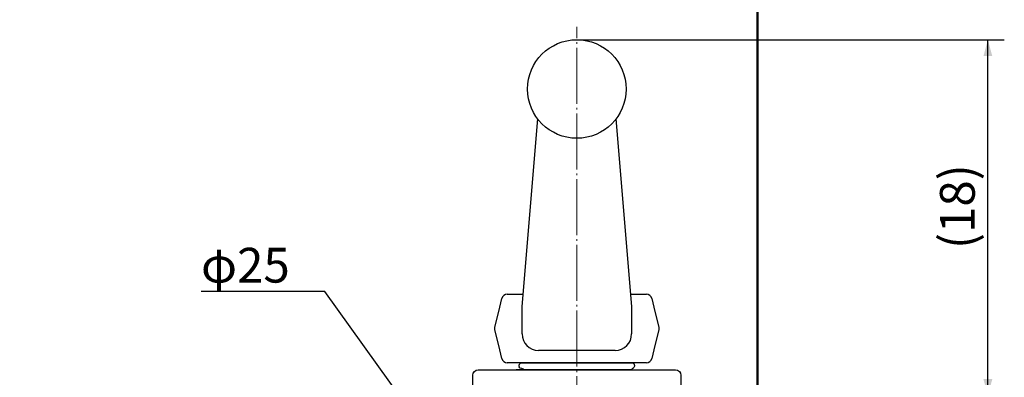
# Model space of a CAD drawing. Units: millimetres. Extents: x 0 to 459, y -17 to 342.
# Drawn here: x 273 to 453, y 123 to 189 of the extents above; entities that cross this region are included whole.
import ezdxf

# ---------------------------------------------------------------- set-up
doc = ezdxf.new("R2010")
doc.units = ezdxf.units.MM
doc.header["$LTSCALE"] = 5.08
doc.header["$PDMODE"] = 1
doc.header["$PDSIZE"] = -2
doc.linetypes.add('STYLE_09', pattern=[2.361145, 2.013855, -0.138931, 0.069427, -0.138931])
doc.layers.get('0').update_dxf_attribs({"lineweight": 15})
for name, color, linetype, lineweight in [('Kandu', 7, 'Continuous', 5), ('一般', 7, 'Continuous', 5), ('寸法', 7, 'Continuous', 5)]:
    doc.layers.add(name, color=color, linetype=linetype, lineweight=lineweight)
doc.styles.add('ＶＷゴシック Std W5', font='txt', dxfattribs={"bigfont": 'ＶＷゴシック Std W5'})
doc.dimstyles.new('JOJI', dxfattribs={"dimtxt": 6.35, "dimasz": 1.999878, "dimexe": 2, "dimexo": 0, "dimgap": 0.5, "dimtad": 1, "dimdec": 3, "dimzin": 15, "dimdsep": 46, "dimtxsty": 'ＶＷゴシック Std W5', "dimblk": 'VW_FILLEDARROW', "dimcen": 0, "dimadec": 0, "dimazin": 0, "dimtfac": 1, "dimtdec": 3, "dimtix": 1, "dimtofl": 0, "dimtmove": 0, "dimatfit": 3, "dimldrblk": 'VW_FILLEDARROW', "dimfxl": 1, "dimfrac": 2, "dimtolj": 1, "dimtzin": 15, "dimarcsym": 0})

# ---------------------------------------------------------------- blocks, each defined once
blk = doc.blocks.new('*U1')
at = {"layer": 'Kandu', "color": 7, "linetype": 'Continuous', "lineweight": 50}
blk.add_lwpolyline([(-203.17425, 142.2594), (204.82575, 142.2594), (204.82575, -142.7406), (-203.17425, -142.7406)], close=True, dxfattribs=at)
blk = doc.blocks.new('*U2')
at = {"layer": '一般', "color": 7}
blk.add_blockref('*U1', (0, 0), dxfattribs=at)
blk = doc.blocks.new('*D31')
at = {"layer": 'Defpoints', "color": 0, "lineweight": 0}
for p in [(375, 185), (420.01, 120), (450.01, 120)]:
    blk.add_point(p, dxfattribs=at)
at = {"layer": '寸法', "color": 0, "linetype": 'Continuous', "lineweight": -2}
for p, q in [((375, 185), (453.01, 185)), ((450.01, 120), (450.01, 185)), ((420.01, 120), (453.01, 120))]:
    blk.add_line(p, q, dxfattribs=at)
at = {"layer": '寸法', "color": 0, "lineweight": -2}
for points in [[(450.01, 185), (450.82, 182), (449.21, 182)], [(450.01, 120), (449.21, 123), (450.82, 123)]]:
    blk.add_solid(points, dxfattribs=at)
at = {"color": 0, "linetype": 'Continuous', "lineweight": -2}
blk.add_wipeout([(448.51, 146.78), (448.51, 158.22), (442.16, 158.22), (442.16, 146.78)], dxfattribs=at).dxf.layer = '寸法'
at = {"layer": '寸法', "color": 0, "insert": (441.27, 146.78), "char_height": 6.35, "attachment_point": 1, "rotation": 90, "line_spacing_factor": 0.60241, "style": 'ＶＷゴシック Std W5'}
blk.add_mtext('(18)', dxfattribs=at)
blk = doc.blocks.new('VW_FILLEDARROW')
at = {"color": 0, "lineweight": -2}
blk.add_solid([(0, 0), (-1.5, -0.402), (-1.5, 0.402)], dxfattribs=at)
blk = doc.blocks.new('*D42')
at = {"layer": 'Defpoints', "color": 0, "lineweight": 0}
for p in [(367.7, 85.15), (382.3, 64.85)]:
    blk.add_point(p, dxfattribs=at)
at = {"layer": '寸法', "color": 0, "linetype": 'Continuous', "lineweight": -2}
for p, q in [((329, 139), (306.41, 139)), ((367.7, 85.15), (329, 139)), ((382.3, 64.85), (367.7, 85.15))]:
    blk.add_line(p, q, dxfattribs=at)
at = {"layer": '寸法', "color": 0, "lineweight": -2}
for points in [[(367.7, 85.15), (370.08, 83.15), (368.77, 82.23)], [(382.3, 64.85), (379.92, 66.85), (381.23, 67.77)]]:
    blk.add_solid(points, dxfattribs=at)
at = {"color": 0, "linetype": 'Continuous', "lineweight": -2}
blk.add_wipeout([(306.41, 139.75), (320, 139.75), (320, 146.1), (306.41, 146.1)], dxfattribs=at).dxf.layer = '寸法'
at = {"layer": '寸法', "color": 0, "insert": (306.41, 146.99), "char_height": 6.35, "attachment_point": 1, "line_spacing_factor": 0.60241, "style": 'ＶＷゴシック Std W5'}
blk.add_mtext('φ25', dxfattribs=at)

msp = doc.modelspace()

# ---------------------------------------------------------------- linework, layer by layer
at = {"layer": 'Kandu', "color": 7, "linetype": 'STYLE_09', "lineweight": 9}
msp.add_line((375, 77.32759), (375, 187.32759), dxfattribs=at)
at = {"layer": 'Kandu', "color": 7, "linetype": 'Continuous', "lineweight": 25}
for p, q in [((362.2884, 138.5), (365.1875, 138.5)), ((384.8125, 138.5), (387.7116, 138.5)), ((360.75, 135.375), (361.31601, 137.73337)), ((388.68399, 137.73337), (389.25, 135.375)), ((360.05601, 132.48337), (360.75, 135.375)), ((389.25, 135.375), (389.94399, 132.48337)), ((360.0284, 132.25368), (360.02841, 132.25552)), ((360.0284, 132.25184), (360.0284, 132.25368)), ((360.0284, 132.25), (360.0284, 132.25184)), ((360.0284, 132.24816), (360.0284, 132.25)), ((360.0284, 132.24632), (360.0284, 132.24816)), ((360.02841, 132.24448), (360.0284, 132.24632)), ((360.02841, 132.25552), (360.02842, 132.25736)), ((360.02842, 132.24264), (360.02841, 132.24448)), ((360.02842, 132.25736), (360.02844, 132.2592)), ((360.02844, 132.2408), (360.02842, 132.24264)), ((360.02844, 132.2592), (360.02846, 132.26104)), ((360.02846, 132.23896), (360.02844, 132.2408)), ((360.02846, 132.26104), (360.02848, 132.26288)), ((360.02848, 132.23712), (360.02846, 132.23896)), ((360.02848, 132.26288), (360.02851, 132.26472)), ((360.02851, 132.23528), (360.02848, 132.23712)), ((360.02851, 132.26472), (360.02853, 132.26656)), ((360.02853, 132.23344), (360.02851, 132.23528)), ((360.02853, 132.26656), (360.02857, 132.2684)), ((360.02857, 132.2316), (360.02853, 132.23344)), ((360.02857, 132.2684), (360.0286, 132.27024)), ((360.0286, 132.22976), (360.02857, 132.2316)), ((360.0286, 132.27024), (360.02864, 132.27208)), ((360.02864, 132.22792), (360.0286, 132.22976)), ((360.02864, 132.27208), (360.02868, 132.27392)), ((360.02868, 132.22608), (360.02864, 132.22792)), ((360.02868, 132.27392), (360.02873, 132.27576)), ((360.02873, 132.22424), (360.02868, 132.22608)), ((360.02873, 132.27576), (360.02878, 132.2776)), ((360.02878, 132.2224), (360.02873, 132.22424)), ((360.02878, 132.2776), (360.02883, 132.27944)), ((360.02883, 132.22056), (360.02878, 132.2224)), ((360.02883, 132.27944), (360.02889, 132.28128)), ((360.02889, 132.21872), (360.02883, 132.22056)), ((360.02889, 132.28128), (360.02895, 132.28312)), ((360.02895, 132.21688), (360.02889, 132.21872)), ((360.02895, 132.28312), (360.02901, 132.28496)), ((360.02901, 132.21504), (360.02895, 132.21688)), ((360.02901, 132.28496), (360.02907, 132.2868)), ((360.02907, 132.2132), (360.02901, 132.21504)), ((360.02907, 132.2868), (360.02914, 132.28863)), ((360.02914, 132.21137), (360.02907, 132.2132)), ((360.02914, 132.28863), (360.02922, 132.29047)), ((360.02922, 132.20953), (360.02914, 132.21137)), ((360.02922, 132.29047), (360.02929, 132.29231)), ((360.02929, 132.20769), (360.02922, 132.20953)), ((360.02929, 132.29231), (360.02937, 132.29415)), ((360.02937, 132.20585), (360.02929, 132.20769)), ((360.02937, 132.29415), (360.02945, 132.29599)), ((360.02945, 132.20401), (360.02937, 132.20585)), ((360.02945, 132.29599), (360.02954, 132.29783)), ((360.02954, 132.20217), (360.02945, 132.20401)), ((360.02954, 132.29783), (360.02963, 132.29966)), ((360.02963, 132.20034), (360.02954, 132.20217)), ((360.02963, 132.29966), (360.02972, 132.3015)), ((360.02972, 132.1985), (360.02963, 132.20034)), ((360.02972, 132.3015), (360.02982, 132.30334)), ((360.02982, 132.19666), (360.02972, 132.1985)), ((360.02982, 132.30334), (360.02992, 132.30518)), ((360.02992, 132.19482), (360.02982, 132.19666)), ((360.02992, 132.30518), (360.03002, 132.30702)), ((360.03002, 132.19298), (360.02992, 132.19482)), ((360.03002, 132.30702), (360.03013, 132.30885)), ((360.03013, 132.19115), (360.03002, 132.19298)), ((360.03013, 132.30885), (360.03024, 132.31069)), ((360.03024, 132.18931), (360.03013, 132.19115)), ((360.03024, 132.31069), (360.03035, 132.31253)), ((360.03035, 132.18747), (360.03024, 132.18931)), ((360.03035, 132.31253), (360.03047, 132.31436)), ((360.03047, 132.18564), (360.03035, 132.18747)), ((360.03047, 132.31436), (360.03059, 132.3162)), ((360.03059, 132.1838), (360.03047, 132.18564)), ((360.03059, 132.3162), (360.03071, 132.31803)), ((360.03071, 132.18197), (360.03059, 132.1838)), ((360.03071, 132.31803), (360.03084, 132.31987)), ((360.03084, 132.18013), (360.03071, 132.18197)), ((360.03084, 132.31987), (360.03097, 132.32171)), ((360.03097, 132.17829), (360.03084, 132.18013)), ((360.03097, 132.32171), (360.0311, 132.32354)), ((360.0311, 132.17646), (360.03097, 132.17829)), ((360.0311, 132.32354), (360.03124, 132.32538)), ((360.03124, 132.17462), (360.0311, 132.17646)), ((360.03124, 132.32538), (360.03138, 132.32721)), ((360.03138, 132.17279), (360.03124, 132.17462)), ((360.03138, 132.32721), (360.03153, 132.32905)), ((360.03153, 132.17095), (360.03138, 132.17279)), ((360.03153, 132.32905), (360.03167, 132.33088)), ((360.03167, 132.16912), (360.03153, 132.17095)), ((360.03167, 132.33088), (360.03182, 132.33271)), ((360.03182, 132.16729), (360.03167, 132.16912)), ((360.03182, 132.33271), (360.03198, 132.33455)), ((360.03198, 132.16545), (360.03182, 132.16729)), ((360.03198, 132.33455), (360.03213, 132.33638)), ((360.03213, 132.16362), (360.03198, 132.16545)), ((360.03213, 132.33638), (360.0323, 132.33821)), ((360.0323, 132.16179), (360.03213, 132.16362)), ((360.0323, 132.33821), (360.03246, 132.34005)), ((360.03246, 132.15995), (360.0323, 132.16179)), ((360.03246, 132.34005), (360.03263, 132.34188)), ((360.03263, 132.15812), (360.03246, 132.15995)), ((360.03263, 132.34188), (360.0328, 132.34371)), ((360.0328, 132.15629), (360.03263, 132.15812)), ((360.0328, 132.34371), (360.03297, 132.34554)), ((360.03297, 132.15446), (360.0328, 132.15629)), ((360.03297, 132.34554), (360.03315, 132.34738)), ((360.03315, 132.15262), (360.03297, 132.15446)), ((360.03315, 132.34738), (360.03333, 132.34921)), ((360.03333, 132.15079), (360.03315, 132.15262)), ((360.03333, 132.34921), (360.03351, 132.35104)), ((360.03351, 132.14896), (360.03333, 132.15079)), ((360.03351, 132.35104), (360.0337, 132.35287)), ((360.0337, 132.14713), (360.03351, 132.14896)), ((360.0337, 132.35287), (360.03389, 132.3547)), ((360.03389, 132.1453), (360.0337, 132.14713)), ((360.03389, 132.3547), (360.03409, 132.35653)), ((360.03409, 132.14347), (360.03389, 132.1453)), ((360.03409, 132.35653), (360.03428, 132.35836)), ((360.03428, 132.14164), (360.03409, 132.14347)), ((360.03428, 132.35836), (360.03449, 132.36019)), ((360.03449, 132.13981), (360.03428, 132.14164)), ((360.03449, 132.36019), (360.03469, 132.36202)), ((360.03469, 132.13798), (360.03449, 132.13981)), ((360.03469, 132.36202), (360.0349, 132.36384)), ((360.0349, 132.13616), (360.03469, 132.13798)), ((360.0349, 132.36384), (360.03511, 132.36567)), ((360.03511, 132.13433), (360.0349, 132.13616)), ((360.03511, 132.36567), (360.03532, 132.3675)), ((360.03532, 132.1325), (360.03511, 132.13433)), ((360.03532, 132.3675), (360.03554, 132.36933)), ((360.03554, 132.13067), (360.03532, 132.1325)), ((360.03554, 132.36933), (360.03576, 132.37115)), ((360.03576, 132.12885), (360.03554, 132.13067)), ((360.03576, 132.37115), (360.03599, 132.37298)), ((360.03599, 132.12702), (360.03576, 132.12885)), ((360.03599, 132.37298), (360.03622, 132.37481)), ((360.03622, 132.12519), (360.03599, 132.12702)), ((360.03622, 132.37481), (360.03645, 132.37663)), ((360.03645, 132.12337), (360.03622, 132.12519)), ((360.03645, 132.37663), (360.03668, 132.37846)), ((360.03668, 132.12154), (360.03645, 132.12337)), ((360.03668, 132.37846), (360.03692, 132.38028)), ((360.03692, 132.11972), (360.03668, 132.12154)), ((360.03692, 132.38028), (360.03716, 132.38211)), ((360.03716, 132.11789), (360.03692, 132.11972)), ((360.03716, 132.38211), (360.03741, 132.38393)), ((360.03741, 132.11607), (360.03716, 132.11789)), ((360.03741, 132.38393), (360.03765, 132.38575)), ((360.03765, 132.11425), (360.03741, 132.11607)), ((360.03765, 132.38575), (360.03791, 132.38758)), ((360.03791, 132.11242), (360.03765, 132.11425)), ((360.03791, 132.38758), (360.03816, 132.3894)), ((360.03816, 132.1106), (360.03791, 132.11242)), ((360.03816, 132.3894), (360.03842, 132.39122)), ((360.03842, 132.10878), (360.03816, 132.1106)), ((360.03842, 132.39122), (360.03868, 132.39304)), ((360.03868, 132.10696), (360.03842, 132.10878)), ((360.03868, 132.39304), (360.03895, 132.39486)), ((360.03895, 132.10514), (360.03868, 132.10696)), ((360.03895, 132.39486), (360.03921, 132.39668)), ((360.03921, 132.10332), (360.03895, 132.10514)), ((360.03921, 132.39668), (360.03949, 132.3985)), ((360.03949, 132.1015), (360.03921, 132.10332)), ((360.03949, 132.3985), (360.03976, 132.40032)), ((360.03976, 132.09968), (360.03949, 132.1015)), ((360.03976, 132.40032), (360.04004, 132.40214)), ((360.04004, 132.09786), (360.03976, 132.09968)), ((360.04004, 132.40214), (360.04032, 132.40396)), ((360.04032, 132.09604), (360.04004, 132.09786)), ((360.04032, 132.40396), (360.0406, 132.40578)), ((360.0406, 132.09422), (360.04032, 132.09604)), ((360.0406, 132.40578), (360.04089, 132.4076)), ((360.04089, 132.0924), (360.0406, 132.09422)), ((360.04089, 132.4076), (360.04118, 132.40941)), ((360.04118, 132.09059), (360.04089, 132.0924)), ((360.04118, 132.40941), (360.04148, 132.41123)), ((360.04148, 132.08877), (360.04118, 132.09059)), ((360.04148, 132.41123), (360.04178, 132.41305)), ((360.04178, 132.08695), (360.04148, 132.08877)), ((360.04178, 132.41305), (360.04208, 132.41486)), ((360.04208, 132.08514), (360.04178, 132.08695)), ((360.04208, 132.41486), (360.04239, 132.41668)), ((360.04239, 132.08332), (360.04208, 132.08514)), ((360.04239, 132.41668), (360.04269, 132.41849)), ((360.04269, 132.08151), (360.04239, 132.08332)), ((360.04269, 132.41849), (360.04301, 132.4203)), ((360.04301, 132.0797), (360.04269, 132.08151)), ((360.04301, 132.4203), (360.04332, 132.42212)), ((360.04332, 132.07788), (360.04301, 132.0797)), ((360.04332, 132.42212), (360.04364, 132.42393)), ((360.04364, 132.07607), (360.04332, 132.07788)), ((360.04364, 132.42393), (360.04396, 132.42574)), ((360.04396, 132.07426), (360.04364, 132.07607)), ((360.04396, 132.42574), (360.04429, 132.42755)), ((360.04429, 132.07245), (360.04396, 132.07426)), ((360.04429, 132.42755), (360.04461, 132.42936)), ((360.04461, 132.07064), (360.04429, 132.07245)), ((360.04461, 132.42936), (360.04495, 132.43117)), ((360.04495, 132.06883), (360.04461, 132.07064)), ((360.04495, 132.43117), (360.04528, 132.43298)), ((360.04528, 132.06702), (360.04495, 132.06883)), ((360.04528, 132.43298), (360.04562, 132.43479)), ((360.04562, 132.06521), (360.04528, 132.06702)), ((360.04562, 132.43479), (360.04596, 132.4366)), ((360.04596, 132.0634), (360.04562, 132.06521)), ((360.04596, 132.4366), (360.04631, 132.43841)), ((360.04631, 132.06159), (360.04596, 132.0634)), ((360.04631, 132.43841), (360.04665, 132.44021)), ((360.04665, 132.05979), (360.04631, 132.06159)), ((360.04665, 132.44021), (360.04701, 132.44202)), ((360.04701, 132.05798), (360.04665, 132.05979)), ((360.04701, 132.44202), (360.04736, 132.44383)), ((360.04736, 132.05617), (360.04701, 132.05798)), ((360.04736, 132.44383), (360.04772, 132.44563)), ((360.04772, 132.05437), (360.04736, 132.05617)), ((360.04772, 132.44563), (360.04808, 132.44744)), ((360.04808, 132.05256), (360.04772, 132.05437)), ((360.04808, 132.44744), (360.04845, 132.44924)), ((360.04845, 132.05076), (360.04808, 132.05256)), ((360.04845, 132.44924), (360.04881, 132.45104)), ((360.04881, 132.04896), (360.04845, 132.05076)), ((360.04881, 132.45104), (360.04919, 132.45284)), ((360.04919, 132.04716), (360.04881, 132.04896)), ((360.04919, 132.45284), (360.04956, 132.45465)), ((360.04956, 132.04535), (360.04919, 132.04716)), ((360.04956, 132.45465), (360.04994, 132.45645)), ((360.04994, 132.04355), (360.04956, 132.04535)), ((360.04994, 132.45645), (360.05032, 132.45825)), ((360.05032, 132.04175), (360.04994, 132.04355)), ((360.05032, 132.45825), (360.05071, 132.46005)), ((360.05071, 132.03995), (360.05032, 132.04175)), ((360.05071, 132.46005), (360.05109, 132.46185)), ((360.05109, 132.03815), (360.05071, 132.03995)), ((360.05109, 132.46185), (360.05149, 132.46364)), ((360.05149, 132.03636), (360.05109, 132.03815)), ((360.05149, 132.46364), (360.05188, 132.46544)), ((360.05188, 132.03456), (360.05149, 132.03636)), ((360.05188, 132.46544), (360.05228, 132.46724)), ((360.05228, 132.03276), (360.05188, 132.03456)), ((360.05228, 132.46724), (360.05268, 132.46903)), ((360.05268, 132.03097), (360.05228, 132.03276)), ((360.05268, 132.46903), (360.05308, 132.47083)), ((360.05308, 132.02917), (360.05268, 132.03097)), ((360.05308, 132.47083), (360.05349, 132.47262)), ((360.05349, 132.02738), (360.05308, 132.02917)), ((360.05349, 132.47262), (360.0539, 132.47442)), ((360.0539, 132.02558), (360.05349, 132.02738)), ((360.0539, 132.47442), (360.05432, 132.47621)), ((360.05432, 132.02379), (360.0539, 132.02558)), ((360.05432, 132.47621), (360.05474, 132.478)), ((360.05474, 132.022), (360.05432, 132.02379)), ((360.05474, 132.478), (360.05516, 132.47979)), ((360.05516, 132.02021), (360.05474, 132.022)), ((360.05516, 132.47979), (360.05558, 132.48158)), ((360.05558, 132.01842), (360.05516, 132.02021)), ((360.05558, 132.48158), (360.05601, 132.48337)), ((360.05601, 132.01663), (360.05558, 132.01842)), ((360.75, 129.125), (360.05601, 132.01663)), ((389.94399, 132.01663), (389.25, 129.125)), ((389.94399, 132.48337), (389.94442, 132.48158)), ((389.94442, 132.01842), (389.94399, 132.01663)), ((389.94442, 132.48158), (389.94484, 132.47979)), ((389.94484, 132.02021), (389.94442, 132.01842)), ((389.94484, 132.47979), (389.94526, 132.478)), ((389.94526, 132.022), (389.94484, 132.02021)), ((389.94526, 132.478), (389.94568, 132.47621)), ((389.94568, 132.02379), (389.94526, 132.022)), ((389.94568, 132.47621), (389.9461, 132.47442)), ((389.9461, 132.02558), (389.94568, 132.02379)), ((389.9461, 132.47442), (389.94651, 132.47262)), ((389.94651, 132.02738), (389.9461, 132.02558)), ((389.94651, 132.47262), (389.94692, 132.47083)), ((389.94692, 132.02917), (389.94651, 132.02738)), ((389.94692, 132.47083), (389.94732, 132.46903)), ((389.94732, 132.03097), (389.94692, 132.02917)), ((389.94732, 132.46903), (389.94772, 132.46724)), ((389.94772, 132.03276), (389.94732, 132.03097)), ((389.94772, 132.46724), (389.94812, 132.46544)), ((389.94812, 132.03456), (389.94772, 132.03276)), ((389.94812, 132.46544), (389.94851, 132.46364)), ((389.94851, 132.03636), (389.94812, 132.03456)), ((389.94851, 132.46364), (389.94891, 132.46185)), ((389.94891, 132.03815), (389.94851, 132.03636)), ((389.94891, 132.46185), (389.94929, 132.46005)), ((389.94929, 132.03995), (389.94891, 132.03815)), ((389.94929, 132.46005), (389.94968, 132.45825)), ((389.94968, 132.04175), (389.94929, 132.03995)), ((389.94968, 132.45825), (389.95006, 132.45645)), ((389.95006, 132.04355), (389.94968, 132.04175)), ((389.95006, 132.45645), (389.95044, 132.45465)), ((389.95044, 132.04535), (389.95006, 132.04355)), ((389.95044, 132.45465), (389.95081, 132.45284)), ((389.95081, 132.04716), (389.95044, 132.04535)), ((389.95081, 132.45284), (389.95119, 132.45104)), ((389.95119, 132.04896), (389.95081, 132.04716)), ((389.95119, 132.45104), (389.95155, 132.44924)), ((389.95155, 132.05076), (389.95119, 132.04896)), ((389.95155, 132.44924), (389.95192, 132.44744)), ((389.95192, 132.05256), (389.95155, 132.05076)), ((389.95192, 132.44744), (389.95228, 132.44563)), ((389.95228, 132.05437), (389.95192, 132.05256)), ((389.95228, 132.44563), (389.95264, 132.44383)), ((389.95264, 132.05617), (389.95228, 132.05437)), ((389.95264, 132.44383), (389.95299, 132.44202)), ((389.95299, 132.05798), (389.95264, 132.05617)), ((389.95299, 132.44202), (389.95335, 132.44021)), ((389.95335, 132.05979), (389.95299, 132.05798)), ((389.95335, 132.44021), (389.95369, 132.43841)), ((389.95369, 132.06159), (389.95335, 132.05979)), ((389.95369, 132.43841), (389.95404, 132.4366)), ((389.95404, 132.0634), (389.95369, 132.06159)), ((389.95404, 132.4366), (389.95438, 132.43479)), ((389.95438, 132.06521), (389.95404, 132.0634)), ((389.95438, 132.43479), (389.95472, 132.43298)), ((389.95472, 132.06702), (389.95438, 132.06521)), ((389.95472, 132.43298), (389.95505, 132.43117)), ((389.95505, 132.06883), (389.95472, 132.06702)), ((389.95505, 132.43117), (389.95539, 132.42936)), ((389.95539, 132.07064), (389.95505, 132.06883)), ((389.95539, 132.42936), (389.95571, 132.42755)), ((389.95571, 132.07245), (389.95539, 132.07064)), ((389.95571, 132.42755), (389.95604, 132.42574)), ((389.95604, 132.07426), (389.95571, 132.07245)), ((389.95604, 132.42574), (389.95636, 132.42393)), ((389.95636, 132.07607), (389.95604, 132.07426)), ((389.95636, 132.42393), (389.95668, 132.42212)), ((389.95668, 132.07788), (389.95636, 132.07607)), ((389.95668, 132.42212), (389.95699, 132.4203)), ((389.95699, 132.0797), (389.95668, 132.07788)), ((389.95699, 132.4203), (389.95731, 132.41849)), ((389.95731, 132.08151), (389.95699, 132.0797)), ((389.95731, 132.41849), (389.95761, 132.41668)), ((389.95761, 132.08332), (389.95731, 132.08151)), ((389.95761, 132.41668), (389.95792, 132.41486)), ((389.95792, 132.08514), (389.95761, 132.08332)), ((389.95792, 132.41486), (389.95822, 132.41305)), ((389.95822, 132.08695), (389.95792, 132.08514)), ((389.95822, 132.41305), (389.95852, 132.41123)), ((389.95852, 132.08877), (389.95822, 132.08695)), ((389.95852, 132.41123), (389.95882, 132.40941)), ((389.95882, 132.09059), (389.95852, 132.08877)), ((389.95882, 132.40941), (389.95911, 132.4076)), ((389.95911, 132.0924), (389.95882, 132.09059)), ((389.95911, 132.4076), (389.9594, 132.40578)), ((389.9594, 132.09422), (389.95911, 132.0924)), ((389.9594, 132.40578), (389.95968, 132.40396)), ((389.95968, 132.09604), (389.9594, 132.09422)), ((389.95968, 132.40396), (389.95996, 132.40214)), ((389.95996, 132.09786), (389.95968, 132.09604)), ((389.95996, 132.40214), (389.96024, 132.40032)), ((389.96024, 132.09968), (389.95996, 132.09786)), ((389.96024, 132.40032), (389.96051, 132.3985)), ((389.96051, 132.1015), (389.96024, 132.09968)), ((389.96051, 132.3985), (389.96079, 132.39668)), ((389.96079, 132.10332), (389.96051, 132.1015)), ((389.96079, 132.39668), (389.96105, 132.39486)), ((389.96105, 132.10514), (389.96079, 132.10332)), ((389.96105, 132.39486), (389.96132, 132.39304)), ((389.96132, 132.10696), (389.96105, 132.10514)), ((389.96132, 132.39304), (389.96158, 132.39122)), ((389.96158, 132.10878), (389.96132, 132.10696)), ((389.96158, 132.39122), (389.96184, 132.3894)), ((389.96184, 132.1106), (389.96158, 132.10878)), ((389.96184, 132.3894), (389.96209, 132.38758)), ((389.96209, 132.11242), (389.96184, 132.1106)), ((389.96209, 132.38758), (389.96235, 132.38575)), ((389.96235, 132.11425), (389.96209, 132.11242)), ((389.96235, 132.38575), (389.96259, 132.38393)), ((389.96259, 132.11607), (389.96235, 132.11425)), ((389.96259, 132.38393), (389.96284, 132.38211)), ((389.96284, 132.11789), (389.96259, 132.11607)), ((389.96284, 132.38211), (389.96308, 132.38028)), ((389.96308, 132.11972), (389.96284, 132.11789)), ((389.96308, 132.38028), (389.96332, 132.37846)), ((389.96332, 132.12154), (389.96308, 132.11972)), ((389.96332, 132.37846), (389.96355, 132.37663)), ((389.96355, 132.12337), (389.96332, 132.12154)), ((389.96355, 132.37663), (389.96378, 132.37481)), ((389.96378, 132.12519), (389.96355, 132.12337)), ((389.96378, 132.37481), (389.96401, 132.37298)), ((389.96401, 132.12702), (389.96378, 132.12519)), ((389.96401, 132.37298), (389.96424, 132.37115)), ((389.96424, 132.12885), (389.96401, 132.12702)), ((389.96424, 132.37115), (389.96446, 132.36933)), ((389.96446, 132.13067), (389.96424, 132.12885)), ((389.96446, 132.36933), (389.96468, 132.3675)), ((389.96468, 132.1325), (389.96446, 132.13067)), ((389.96468, 132.3675), (389.96489, 132.36567)), ((389.96489, 132.13433), (389.96468, 132.1325)), ((389.96489, 132.36567), (389.9651, 132.36384)), ((389.9651, 132.13616), (389.96489, 132.13433)), ((389.9651, 132.36384), (389.96531, 132.36202)), ((389.96531, 132.13798), (389.9651, 132.13616)), ((389.96531, 132.36202), (389.96551, 132.36019)), ((389.96551, 132.13981), (389.96531, 132.13798)), ((389.96551, 132.36019), (389.96572, 132.35836)), ((389.96572, 132.14164), (389.96551, 132.13981)), ((389.96572, 132.35836), (389.96591, 132.35653)), ((389.96591, 132.14347), (389.96572, 132.14164)), ((389.96591, 132.35653), (389.96611, 132.3547)), ((389.96611, 132.1453), (389.96591, 132.14347)), ((389.96611, 132.3547), (389.9663, 132.35287)), ((389.9663, 132.14713), (389.96611, 132.1453)), ((389.9663, 132.35287), (389.96649, 132.35104)), ((389.96649, 132.14896), (389.9663, 132.14713)), ((389.96649, 132.35104), (389.96667, 132.34921)), ((389.96667, 132.15079), (389.96649, 132.14896)), ((389.96667, 132.34921), (389.96685, 132.34738)), ((389.96685, 132.15262), (389.96667, 132.15079)), ((389.96685, 132.34738), (389.96703, 132.34554)), ((389.96703, 132.15446), (389.96685, 132.15262)), ((389.96703, 132.34554), (389.9672, 132.34371)), ((389.9672, 132.15629), (389.96703, 132.15446)), ((389.9672, 132.34371), (389.96737, 132.34188)), ((389.96737, 132.15812), (389.9672, 132.15629)), ((389.96737, 132.34188), (389.96754, 132.34005)), ((389.96754, 132.15995), (389.96737, 132.15812)), ((389.96754, 132.34005), (389.9677, 132.33821)), ((389.9677, 132.16179), (389.96754, 132.15995)), ((389.9677, 132.33821), (389.96787, 132.33638)), ((389.96787, 132.16362), (389.9677, 132.16179)), ((389.96787, 132.33638), (389.96802, 132.33455)), ((389.96802, 132.16545), (389.96787, 132.16362)), ((389.96802, 132.33455), (389.96818, 132.33271)), ((389.96818, 132.16729), (389.96802, 132.16545)), ((389.96818, 132.33271), (389.96833, 132.33088)), ((389.96833, 132.16912), (389.96818, 132.16729)), ((389.96833, 132.33088), (389.96847, 132.32905)), ((389.96847, 132.17095), (389.96833, 132.16912)), ((389.96847, 132.32905), (389.96862, 132.32721)), ((389.96862, 132.17279), (389.96847, 132.17095)), ((389.96862, 132.32721), (389.96876, 132.32538)), ((389.96876, 132.17462), (389.96862, 132.17279)), ((389.96876, 132.32538), (389.9689, 132.32354)), ((389.9689, 132.17646), (389.96876, 132.17462)), ((389.9689, 132.32354), (389.96903, 132.32171)), ((389.96903, 132.17829), (389.9689, 132.17646)), ((389.96903, 132.32171), (389.96916, 132.31987)), ((389.96916, 132.18013), (389.96903, 132.17829)), ((389.96916, 132.31987), (389.96929, 132.31803)), ((389.96929, 132.18197), (389.96916, 132.18013)), ((389.96929, 132.31803), (389.96941, 132.3162)), ((389.96941, 132.1838), (389.96929, 132.18197)), ((389.96941, 132.3162), (389.96953, 132.31436)), ((389.96953, 132.18564), (389.96941, 132.1838)), ((389.96953, 132.31436), (389.96965, 132.31253)), ((389.96965, 132.18747), (389.96953, 132.18564)), ((389.96965, 132.31253), (389.96976, 132.31069)), ((389.96976, 132.18931), (389.96965, 132.18747)), ((389.96976, 132.31069), (389.96987, 132.30885)), ((389.96987, 132.19115), (389.96976, 132.18931)), ((389.96987, 132.30885), (389.96998, 132.30702)), ((389.96998, 132.19298), (389.96987, 132.19115)), ((389.96998, 132.30702), (389.97008, 132.30518)), ((389.97008, 132.19482), (389.96998, 132.19298)), ((389.97008, 132.30518), (389.97018, 132.30334)), ((389.97018, 132.19666), (389.97008, 132.19482)), ((389.97018, 132.30334), (389.97028, 132.3015)), ((389.97028, 132.1985), (389.97018, 132.19666)), ((389.97028, 132.3015), (389.97037, 132.29966)), ((389.97037, 132.20034), (389.97028, 132.1985)), ((389.97037, 132.29966), (389.97046, 132.29783)), ((389.97046, 132.20217), (389.97037, 132.20034)), ((389.97046, 132.29783), (389.97055, 132.29599)), ((389.97055, 132.20401), (389.97046, 132.20217)), ((389.97055, 132.29599), (389.97063, 132.29415)), ((389.97063, 132.20585), (389.97055, 132.20401)), ((389.97063, 132.29415), (389.97071, 132.29231)), ((389.97071, 132.20769), (389.97063, 132.20585)), ((389.97071, 132.29231), (389.97078, 132.29047)), ((389.97078, 132.20953), (389.97071, 132.20769)), ((389.97078, 132.29047), (389.97086, 132.28863)), ((389.97086, 132.21137), (389.97078, 132.20953)), ((389.97086, 132.28863), (389.97093, 132.2868)), ((389.97093, 132.2132), (389.97086, 132.21137)), ((389.97093, 132.2868), (389.97099, 132.28496)), ((389.97099, 132.21504), (389.97093, 132.2132)), ((389.97099, 132.28496), (389.97105, 132.28312)), ((389.97105, 132.21688), (389.97099, 132.21504)), ((389.97105, 132.28312), (389.97111, 132.28128)), ((389.97111, 132.21872), (389.97105, 132.21688)), ((389.97111, 132.28128), (389.97117, 132.27944)), ((389.97117, 132.22056), (389.97111, 132.21872)), ((389.97117, 132.27944), (389.97122, 132.2776)), ((389.97122, 132.2224), (389.97117, 132.22056)), ((389.97122, 132.2776), (389.97127, 132.27576)), ((389.97127, 132.22424), (389.97122, 132.2224)), ((389.97127, 132.27576), (389.97132, 132.27392)), ((389.97132, 132.22608), (389.97127, 132.22424)), ((389.97132, 132.27392), (389.97136, 132.27208)), ((389.97136, 132.22792), (389.97132, 132.22608)), ((389.97136, 132.27208), (389.9714, 132.27024)), ((389.9714, 132.22976), (389.97136, 132.22792)), ((389.9714, 132.27024), (389.97143, 132.2684)), ((389.97143, 132.2316), (389.9714, 132.22976)), ((389.97143, 132.2684), (389.97147, 132.26656)), ((389.97147, 132.23344), (389.97143, 132.2316)), ((389.97147, 132.26656), (389.97149, 132.26472)), ((389.97149, 132.23528), (389.97147, 132.23344)), ((389.97149, 132.26472), (389.97152, 132.26288)), ((389.97152, 132.23712), (389.97149, 132.23528)), ((389.97152, 132.26288), (389.97154, 132.26104)), ((389.97154, 132.23896), (389.97152, 132.23712)), ((389.97154, 132.26104), (389.97156, 132.2592)), ((389.97156, 132.2408), (389.97154, 132.23896)), ((389.97156, 132.2592), (389.97158, 132.25736)), ((389.97158, 132.24264), (389.97156, 132.2408)), ((389.97158, 132.25736), (389.97159, 132.25552)), ((389.97159, 132.24448), (389.97158, 132.24264)), ((389.97159, 132.25552), (389.9716, 132.25368)), ((389.9716, 132.24632), (389.97159, 132.24448)), ((389.9716, 132.25368), (389.9716, 132.25184)), ((389.9716, 132.25184), (389.9716, 132.25)), ((389.9716, 132.25), (389.9716, 132.24816)), ((389.9716, 132.24816), (389.9716, 132.24632)), ((361.31601, 126.76663), (360.75, 129.125)), ((389.25, 129.125), (388.68399, 126.76663)), ((375, 126), (362.2884, 126)), ((387.7116, 126), (375, 126))]:
    msp.add_line(p, q, dxfattribs=at)
at = {"layer": 'Kandu', "color": 7, "linetype": 'Continuous', "lineweight": 25, "flags": 128}
for points in [[(366, 176, -0.414213562), (375, 185, -0.414213562), (384, 176, -0.414213562), (375, 167, -0.414213562)], [(356, 123.7, -0.414213562), (357, 124.7), (393, 124.7, -0.414213562), (394, 123.7), (394, 120.7), (356, 120.7)]]:
    msp.add_lwpolyline(points, format="xyb", close=True, dxfattribs=at)
at = {"layer": 'Kandu', "color": 7, "linetype": 'Continuous', "lineweight": 25}
for centre, radius, start, end in [((362.2884, 137.5), 1, 90, 166.5042667), ((387.7116, 137.5), 1, 13.4957333, 90), ((368, 131.25), 3, 180, 270), ((382, 131.25), 3, 270, 0), ((362.2884, 127), 1, 193.4957333, 270), ((387.7116, 127), 1, 270, 346.5042667)]:
    msp.add_arc(centre, radius, start, end, dxfattribs=at)
msp.add_open_spline([(385.5, 125.45), (385.5, 125.65096), (385.37768, 125.825), (385.30771, 125.92454), (385.20844, 126), (380.10422, 126), (375, 126), (369.87336, 126), (364.74672, 126), (364.74573, 125.99955), (364.74465, 125.99904), (364.62232, 125.825), (364.5, 125.65096), (364.5, 125.45), (364.5, 125.24904), (364.74465, 124.90096), (365.1684, 124.7), (365.29072, 124.7), (365.41305, 124.7), (384.58695, 124.7), (384.8316, 124.7), (385.25535, 124.90096), (385.5, 125.24904), (385.5, 125.34952), (385.5, 125.45)], degree=2, knots=[0, 0, 0, 1, 1, 2, 2, 3, 3, 4, 4, 5, 5, 6, 6, 7, 8, 9, 9, 10, 10, 11, 12, 13, 13, 14, 14, 14], dxfattribs=at)
at = {"layer": '一般', "color": 7, "linetype": 'Continuous', "lineweight": 25}
for p, q in [((365, 136.25), (367.85631, 170.52572)), ((382.14369, 170.52572), (385, 136.25)), ((365, 131.25), (365, 136.25)), ((385, 136.25), (385, 131.25)), ((375, 128.25), (368, 128.25)), ((382, 128.25), (375, 128.25))]:
    msp.add_line(p, q, dxfattribs=at)

# ---------------------------------------------------------------- block references
at = {"layer": 'Kandu', "color": 7}
msp.add_blockref('*U2', (203.17425, 142.7406), dxfattribs=at)

# ---------------------------------------------------------------- next in the draw order: dimensions: what is measured, and where the dimension line sits
at = {"layer": '寸法', "color": 7, "linetype": 'Continuous', "lineweight": 9}
dim = msp.add_linear_dim(base=(450.01309, 120), p1=(375, 185), p2=(420.01309, 120), angle=90, text='(18)', dimstyle='JOJI', override={"dimtxt": 4.233333, "dimgap": 1.5, "dimdec": 1, "dimlfac": 1.5, "dimpost": '<>', "dimtxsty": 'ＶＷゴシック Std W5', "dimtmove": 2}, dxfattribs=at)
dim.commit()
dim.dimension.update_dxf_attribs({"geometry": '*D31', "text_midpoint": (450.01309, 152.5)})

# ---------------------------------------------------------------- next in the draw order: dimensions: what is measured, and where the dimension line sits
dim = msp.add_diameter_dim_2p(p1=(382.29545, 64.84981), p2=(367.70455, 85.15019), dimstyle='JOJI', override={"dimtxt": 4.233333, "dimgap": 0.75, "dimtih": 1, "dimtoh": 1, "dimlfac": 1.5, "dimpost": '', "dimtxsty": 'ＶＷゴシック Std W5', "dimblk": 'VW_FILLEDARROW', "dimse1": 1, "dimse2": 1, "dimtix": 0, "dimtofl": 1, "dimatfit": 0}, dxfattribs=at)
dim.commit()
dim.dimension.update_dxf_attribs({"geometry": '*D42', "text_midpoint": (320, 139)})

doc.saveas('drawing.dxf')
